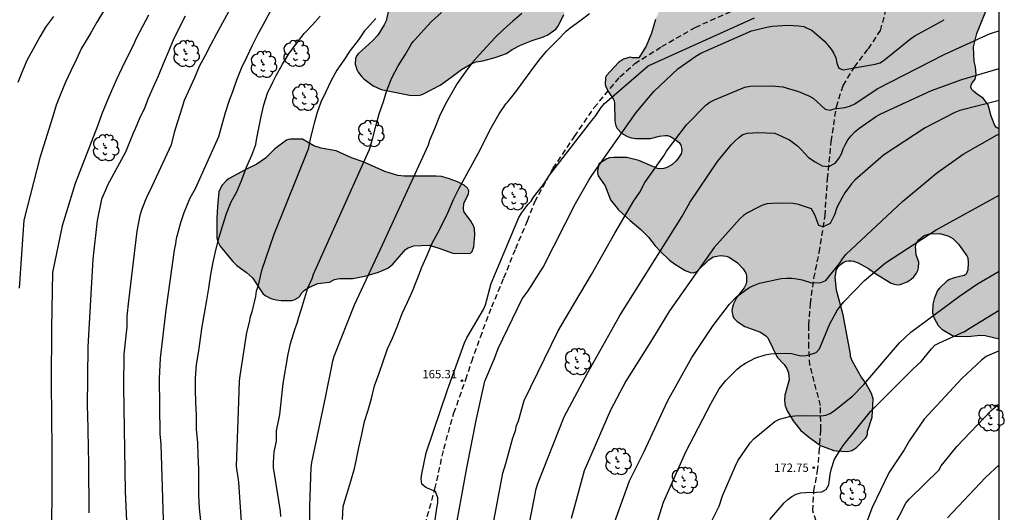
# Model space of a CAD drawing. Units: metres. Extents: x 587644 to 587994, y 4789790 to 4790040.
# Drawn here: x 587906 to 587994, y 4789940 to 4789984 of the extents above; entities that cross this region are included whole.
import ezdxf

# ---------------------------------------------------------------- set-up
doc = ezdxf.new("R2010")
doc.units = ezdxf.units.M
doc.linetypes.add('TRAZOS_NORMALES', pattern=[0.75, 0.5, -0.25])
for name, color, linetype in [('010106', 9, 'Continuous'), ('020104', 34, 'Continuous'), ('020204', 9, 'Continuous'), ('020308', 9, 'Continuous'), ('060128', 7, 'TRAZOS_NORMALES'), ('100106', 63, 'Continuous'), ('100202', 3, 'Continuous'), ('990504', 63, 'Continuous')]:
    doc.layers.add(name, color=color, linetype=linetype)
doc.layers.add('020105', color=24, linetype='Continuous', lineweight=30)
doc.styles.add('ARIAL', font='ARIAL.TTF', dxfattribs={"height": 1})

# ---------------------------------------------------------------- blocks, each defined once
blk = doc.blocks.new('COTAPU')
blk.add_circle((0, 0), 0.075)
blk = doc.blocks.new('ARBOL')
blk.add_circle((0, 0), 0.0587)
for centre, radius, start, end in [((-0.564, 0.381), 0.532, 92.28, 254.58), ((-0.28, 0.855), 0.3, 359.28777, 173.60777), ((0.097, 0.97), 0.21, 23.15651, 160.46651), ((0.438, 0.881), 0.24, 301.57804, 139.32804), ((-0.091, 0.321), 0.12, 119.14, 310.56), ((0.656, 0.288), 0.443, 319.85562, 114.76562), ((0.819, -0.249), 0.383, 235.52754, 62.02753), ((-0.556, -0.339), 0.555, 142.64, 266.54), ((-0.039, -0.384), 0.21, 189.64, 323.88), ((0.299, -0.624), 0.532, 224.67, 0.24), ((-0.301, -0.676), 0.45, 213.78, 295.32)]:
    blk.add_arc(centre, radius, start, end)

msp = doc.modelspace()

# ---------------------------------------------------------------- hatches: boundary and pattern name
at = {"layer": '990504'}
for points in [[(587896.796, 4790011.746), (587897.528, 4790012.614), (587898.384, 4790013.494), (587898.728, 4790013.722), (587899.124, 4790013.882), (587900.14, 4790014.186), (587900.912, 4790014.282), (587901.932, 4790014.166), (587902.516, 4790013.726), (587902.816, 4790013.39), (587904.204, 4790011.086), (587904.608, 4790010.166), (587904.668, 4790009.938), (587904.692, 4790009.45), (587904.636, 4790008.67), (587904.292, 4790007.59), (587903.856, 4790006.478), (587903.328, 4790005.346), (587902.804, 4790004.278), (587902.232, 4790003.378), (587901.352, 4790002.518), (587900.968, 4790002.238), (587899.96, 4790001.686), (587899.7, 4790001.646), (587898.464, 4790001.682), (587897.12, 4790002.058), (587896.652, 4790002.118), (587896.156, 4790002.094), (587895.94, 4790002.046), (587893.988, 4790001.346), (587892.96, 4790000.798), (587892.28, 4790000.074), (587892.06, 4789999.558), (587891.772, 4789998.278), (587891.808, 4789997.046), (587892.004, 4789994.802), (587892.372, 4789992.478), (587892.596, 4789991.334), (587893.44, 4789987.775), (587893.752, 4789986.731), (587894.519, 4789984.675), (587894.643, 4789984.479), (587894.927, 4789984.167), (587895.683, 4789983.603), (587896.079, 4789983.483), (587896.731, 4789983.503), (587896.939, 4789983.559), (587897.627, 4789983.935), (587897.839, 4789984.115), (587898.835, 4789985.222), (587899.587, 4789986.166), (587900.307, 4789987.506), (587901.023, 4789988.534), (587901.875, 4789989.506), (587902.487, 4789990.126), (587904.423, 4789991.466), (587907.115, 4789993.47), (587908.675, 4789994.43), (587909.379, 4789994.97), (587910.175, 4789995.806), (587911.459, 4789997.454), (587912.183, 4789998.27), (587913.803, 4789999.574), (587914.579, 4790000.254), (587914.735, 4790000.438), (587915.163, 4790001.154), (587915.219, 4790001.414), (587915.151, 4790001.97), (587914.991, 4790002.37), (587914.659, 4790002.91), (587913.275, 4790004.978), (587913.031, 4790005.41), (587912.931, 4790005.866), (587912.919, 4790006.394), (587912.947, 4790006.614), (587913.099, 4790006.818), (587913.331, 4790006.986), (587913.587, 4790007.102), (587913.863, 4790007.166), (587914.999, 4790007.194), (587915.703, 4790007.457), (587916.283, 4790007.817), (587918.207, 4790009.173), (587919.571, 4790010.017), (587920.679, 4790010.593), (587921.691, 4790011.181), (587922.767, 4790011.681), (587923.915, 4790012.021), (587925.351, 4790012.025), (587925.587, 4790011.981), (587925.803, 4790011.885), (587926.007, 4790011.741), (587926.383, 4790011.377), (587926.963, 4790010.425), (587927.547, 4790009.361), (587927.703, 4790009.189), (587928.291, 4790008.665), (587928.767, 4790008.405), (587929.867, 4790008.097), (587930.855, 4790007.957), (587933.007, 4790007.905), (587933.483, 4790007.857), (587935.555, 4790007.417), (587937.087, 4790007.161), (587939.223, 4790006.737), (587940.211, 4790006.429), (587942.347, 4790005.945), (587943.487, 4790005.769), (587945.386, 4790005.649), (587946.458, 4790005.509), (587952.778, 4790004.489), (587953.162, 4790004.369), (587954.786, 4790004.061), (587955.818, 4790003.813), (587956.45, 4790003.553), (587958.514, 4790002.993), (587960.742, 4790002.129), (587961.734, 4790001.989), (587962.794, 4790001.941), (587963.582, 4790001.989), (587963.822, 4790002.077), (587964.27, 4790002.337), (587964.606, 4790002.685), (587964.734, 4790002.869), (587964.794, 4790003.057), (587964.798, 4790003.273), (587964.75, 4790004.181), (587964.614, 4790004.369), (587963.37, 4790005.225), (587962.33, 4790005.869), (587961.31, 4790006.365), (587959.918, 4790006.897), (587958.658, 4790007.309), (587957.734, 4790007.693), (587957.502, 4790007.849), (587957.15, 4790008.189), (587956.218, 4790009.385), (587956.118, 4790009.585), (587956.11, 4790010.433), (587956.17, 4790010.649), (587956.294, 4790010.865), (587956.638, 4790011.252), (587957.862, 4790012.1), (587958.962, 4790012.648), (587960.03, 4790013.02), (587961.142, 4790013.3), (587962.226, 4790013.436), (587963.362, 4790013.432), (587963.91, 4790013.384), (587966.282, 4790012.924), (587967.294, 4790012.5), (587968.326, 4790011.92), (587968.554, 4790011.752), (587969.206, 4790011.096), (587969.858, 4790010.056), (587970.018, 4790009.86), (587970.71, 4790009.224), (587970.91, 4790009.128), (587971.17, 4790009.08), (587972.466, 4790009.08), (587973.502, 4790009.18), (587974.546, 4790009.476), (587975.61, 4790009.964), (587976.614, 4790010.332), (587977.166, 4790010.404), (587977.566, 4790010.376), (587978.218, 4790010.112), (587978.622, 4790009.84), (587978.794, 4790009.672), (587978.914, 4790009.48), (587979.018, 4790009.184), (587979.05, 4790008.952), (587979.002, 4790008.156), (587978.926, 4790007.876), (587978.51, 4790006.824), (587977.958, 4790005.776), (587977.486, 4790004.676), (587977.354, 4790004.192), (587977.346, 4790003.96), (587977.382, 4790003.536), (587977.437, 4790003.344), (587977.637, 4790002.952), (587978.493, 4790002.06), (587978.921, 4790001.776), (587980.225, 4790001.208), (587981.345, 4790000.836), (587983.473, 4790000.26), (587984.225, 4790000.188), (587985.489, 4789999.74), (587988.933, 4789998.792), (587990.057, 4789998.396), (587991.117, 4789998.076), (587991.973, 4789997.628), (587992.965, 4789997.212), (587993.904, 4789996.886), (587993.904, 4789986.754), (587993.109, 4789985.584), (587991.901, 4789982.625), (587991.601, 4789981.445), (587991.673, 4789980.137), (587991.777, 4789979.657), (587991.839, 4789978.95), (587991.767, 4789978.552), (587991.505, 4789978.23), (587991.393, 4789978.03), (587991.363, 4789977.81), (587991.459, 4789977.612), (587991.613, 4789977.454), (587991.951, 4789977.164), (587992.48, 4789976.824), (587992.934, 4789976.248), (587993.184, 4789975.212), (587993.51, 4789974.376), (587993.648, 4789974.228), (587993.903, 4789974.058), (587993.903, 4789955.251), (587992.664, 4789955.546), (587992.224, 4789955.58), (587991.072, 4789955.448), (587989.936, 4789955.494), (587989.726, 4789955.562), (587988.752, 4789956.122), (587988.446, 4789956.438), (587988.062, 4789957.116), (587987.926, 4789957.592), (587987.946, 4789958.354), (587988.088, 4789958.84), (587988.386, 4789959.594), (587988.562, 4789959.802), (587989.228, 4789960.416), (587989.466, 4789960.582), (587989.86, 4789960.726), (587990.754, 4789960.946), (587990.958, 4789961.064), (587991.092, 4789961.44), (587991.13, 4789962.082), (587991.088, 4789962.504), (587991.004, 4789962.7), (587990.252, 4789963.74), (587989.76, 4789964.248), (587989.552, 4789964.378), (587989.306, 4789964.492), (587988.578, 4789964.702), (587987.656, 4789964.678), (587987.192, 4789964.52), (587986.742, 4789964.174), (587986.57, 4789963.972), (587986.458, 4789963.762), (587986.412, 4789963.528), (587986.446, 4789962.792), (587986.704, 4789962.138), (587986.674, 4789961.628), (587986.61, 4789961.386), (587986.49, 4789961.134), (587986.25, 4789960.808), (587986.02, 4789960.598), (587985.648, 4789960.364), (587985.01, 4789960.112), (587984.746, 4789960.106), (587984.48, 4789960.152), (587984.222, 4789960.25), (587982.766, 4789961.134), (587982.19, 4789961.566), (587981.25, 4789962.07), (587980.837, 4789962.232), (587980.623, 4789962.262), (587980.387, 4789962.262), (587980.149, 4789962.21), (587979.907, 4789962.088), (587979.537, 4789961.824), (587979.303, 4789961.47), (587979.183, 4789960.786), (587979.313, 4789959.62), (587979.91, 4789957.403), (587980.574, 4789953.889), (587980.574, 4789953.661), (587980.712, 4789953.277), (587981.538, 4789951.835), (587981.936, 4789951.277), (587982.442, 4789950.337), (587982.596, 4789949.887), (587982.51, 4789948.243), (587982.078, 4789946.939), (587982.078, 4789946.743), (587982.022, 4789946.523), (587981.912, 4789946.351), (587981.09, 4789945.479), (587980.692, 4789945.247), (587980.458, 4789945.185), (587980.222, 4789945.165), (587979.296, 4789945.211), (587979.076, 4789945.253), (587977.882, 4789945.697), (587976.912, 4789946.381), (587976.118, 4789947.025), (587975.428, 4789947.897), (587974.872, 4789948.785), (587974.69, 4789949.239), (587974.636, 4789949.705), (587974.686, 4789950.197), (587975.074, 4789951.589), (587975.01, 4789952.197), (587974.848, 4789952.591), (587974.602, 4789952.945), (587973.989, 4789953.603), (587973.151, 4789955.329), (587972.955, 4789955.527), (587972.499, 4789955.841), (587971.069, 4789956.355), (587970.383, 4789956.803), (587970.105, 4789957.107), (587969.999, 4789957.303), (587969.913, 4789957.767), (587969.939, 4789957.987), (587970.077, 4789958.397), (587970.359, 4789958.975), (587971.033, 4789959.839), (587971.209, 4789960.197), (587971.247, 4789960.403), (587971.231, 4789960.895), (587971.177, 4789961.129), (587970.945, 4789961.531), (587970.425, 4789962.057), (587969.667, 4789962.589), (587969.401, 4789962.679), (587969.167, 4789962.709), (587968.941, 4789962.717), (587968.231, 4789962.621), (587967.843, 4789962.341), (587966.879, 4789961.395), (587966.707, 4789961.271), (587966.461, 4789961.175), (587966.215, 4789961.193), (587965.731, 4789961.373), (587964.767, 4789961.965), (587964.309, 4789962.321), (587963.505, 4789963.075), (587963.035, 4789963.583), (587962.445, 4789964.383), (587961.761, 4789965.069), (587960.785, 4789965.851), (587959.739, 4789966.817), (587959.041, 4789967.727), (587958.557, 4789968.965), (587957.919, 4789969.877), (587957.853, 4789970.125), (587957.847, 4789970.331), (587957.973, 4789970.931), (587958.701, 4789971.407), (587958.925, 4789971.483), (587959.339, 4789971.513), (587960.487, 4789971.499), (587961.573, 4789971.231), (587963.259, 4789970.515), (587963.529, 4789970.506), (587963.801, 4789970.534), (587964.081, 4789970.618), (587964.523, 4789970.856), (587964.901, 4789971.174), (587965.085, 4789971.394), (587965.361, 4789971.852), (587965.417, 4789972.114), (587965.407, 4789972.392), (587965.331, 4789972.632), (587965.179, 4789972.844), (587964.961, 4789973.048), (587964.423, 4789973.402), (587964.135, 4789973.476), (587963.931, 4789973.482), (587963.433, 4789973.43), (587962.623, 4789973.22), (587961.271, 4789973.218), (587960.757, 4789973.314), (587960.487, 4789973.416), (587960.007, 4789973.706), (587959.635, 4789974.12), (587959.515, 4789974.366), (587959.445, 4789974.628), (587959.405, 4789974.866), (587959.397, 4789976.362), (587959.365, 4789976.584), (587959.279, 4789976.786), (587958.787, 4789977.494), (587958.601, 4789977.872), (587958.549, 4789978.064), (587958.578, 4789978.676), (587958.674, 4789978.856), (587959.745, 4789980.028), (587960.203, 4789980.318), (587960.799, 4789980.508), (587960.991, 4789980.448), (587961.565, 4789980.461), (587962.217, 4789981.501), (587962.721, 4789982.665), (587963.061, 4789983.881), (587963.493, 4789984.869), (587963.481, 4789985.097), (587963.382, 4789985.341), (587962.918, 4789985.913), (587962.734, 4789986.049), (587962.518, 4789986.137), (587962.046, 4789986.161), (587961.534, 4789986.129), (587960.606, 4789985.925), (587960.402, 4789985.925), (587960.002, 4789985.961), (587959.586, 4789986.065), (587958.354, 4789986.565), (587957.154, 4789986.717), (587956.158, 4789986.621), (587955.694, 4789986.301), (587955.374, 4789985.921), (587955.17, 4789985.461), (587954.842, 4789984.341), (587954.37, 4789983.341), (587954.11, 4789983.033), (587953.406, 4789982.513), (587953.002, 4789982.337), (587951.986, 4789982.013), (587950.954, 4789981.581), (587950.214, 4789981.189), (587949.698, 4789980.85), (587948.674, 4789980.466), (587947.578, 4789980.17), (587946.97, 4789980.102), (587946.57, 4789979.946), (587945.65, 4789979.406), (587944.698, 4789978.674), (587943.746, 4789978.01), (587942.254, 4789977.214), (587942.022, 4789977.126), (587941.778, 4789977.086), (587941.002, 4789977.114), (587938.45, 4789977.606), (587937.734, 4789977.938), (587936.886, 4789978.566), (587936.702, 4789978.754), (587936.378, 4789979.178), (587936.266, 4789979.414), (587936.106, 4789979.882), (587936.138, 4789980.386), (587936.258, 4789980.654), (587936.386, 4789980.818), (587937.698, 4789982.006), (587938.158, 4789982.478), (587938.726, 4789983.406), (587938.882, 4789983.778), (587939.134, 4789984.882), (587939.194, 4789985.438), (587939.222, 4789987.906), (587939.426, 4789988.266), (587939.938, 4789988.797), (587940.142, 4789988.881), (587940.406, 4789988.917), (587941.798, 4789988.845), (587943.05, 4789988.521), (587944.658, 4789988.293), (587945.634, 4789988.349), (587946.786, 4789988.657), (587947.226, 4789988.713), (587948.63, 4789989.253), (587952.574, 4789990.941), (587953.79, 4789991.417), (587955.526, 4789992.705), (587955.934, 4789993.121), (587956.41, 4789994.057), (587956.434, 4789994.285), (587956.39, 4789994.741), (587956.202, 4789995.181), (587955.942, 4789996.093), (587955.846, 4789996.313), (587955.814, 4789996.785), (587955.882, 4789997.441), (587956.022, 4789997.845), (587956.382, 4789998.473), (587956.786, 4789999.069), (587956.85, 4789999.297), (587956.85, 4789999.541), (587956.734, 4790000.017), (587956.57, 4790000.217), (587956.362, 4790000.389), (587955.614, 4790000.833), (587955.366, 4790000.925), (587954.626, 4790000.941), (587954.422, 4790000.913), (587953.314, 4790000.557), (587951.018, 4790000.109), (587949.962, 4790000.093), (587949.406, 4790000.045), (587948.314, 4789999.769), (587947.846, 4789999.557), (587947.462, 4789999.293), (587946.646, 4789998.365), (587945.854, 4789996.917), (587944.91, 4789995.945), (587944.074, 4789995.381), (587942.978, 4789994.945), (587942.222, 4789994.797), (587938.986, 4789994.333), (587936.946, 4789993.817), (587935.942, 4789993.609), (587935.394, 4789993.617), (587934.89, 4789993.793), (587934.499, 4789994.001), (587934.191, 4789994.289), (587934.059, 4789994.525), (587934.059, 4789994.785), (587934.147, 4789995.029), (587935.071, 4789996.217), (587935.363, 4789996.697), (587935.739, 4789997.773), (587935.791, 4789998.949), (587935.791, 4790000.041), (587935.587, 4790000.661), (587935.323, 4790002.269), (587935.199, 4790002.741), (587934.875, 4790003.573), (587934.755, 4790003.733), (587934.471, 4790003.977), (587934.099, 4790004.225), (587933.875, 4790004.313), (587932.203, 4790004.345), (587930.923, 4790004.581), (587929.223, 4790005.013), (587927.839, 4790004.945), (587926.891, 4790004.461), (587926.111, 4790003.617), (587925.531, 4790002.537), (587925.179, 4790001.229), (587924.783, 4790000.233), (587924.439, 4789999.67), (587923.719, 4789998.698), (587923.195, 4789998.11), (587921.939, 4789997.314), (587920.991, 4789996.822), (587919.979, 4789996.362), (587919.059, 4789995.742), (587916.503, 4789993.51), (587916.115, 4789993.242), (587912.751, 4789991.998), (587912.403, 4789991.778), (587912.095, 4789991.49), (587911.851, 4789991.11), (587911.607, 4789990.466), (587911.091, 4789989.354), (587910.819, 4789988.906), (587910.539, 4789988.534), (587910.023, 4789987.982), (587909.863, 4789987.882), (587909.627, 4789987.778), (587909.179, 4789987.71), (587906.631, 4789987.706), (587906.259, 4789987.586), (587905.623, 4789987.27), (587905.427, 4789987.102), (587905.231, 4789986.898), (587904.583, 4789985.986), (587904.115, 4789984.922), (587903.611, 4789983.442), (587903.467, 4789982.266), (587903.275, 4789981.29), (587902.935, 4789980.315), (587902.615, 4789979.623), (587902.063, 4789978.711), (587901.443, 4789977.879), (587900.567, 4789976.991), (587898.799, 4789975.915), (587898.583, 4789975.819), (587898.107, 4789975.719), (587897.207, 4789975.715), (587896.775, 4789975.767), (587896.363, 4789975.919), (587895.475, 4789976.355), (587894.967, 4789976.711), (587894.823, 4789976.863), (587893.411, 4789978.691), (587892.659, 4789979.551), (587891.707, 4789980.279), (587890.124, 4789981.347), (587889.176, 4789982.327), (587888.604, 4789983.143), (587887.412, 4789985.603), (587887.152, 4789985.999), (587886.508, 4789986.771), (587885.408, 4789987.787), (587884.7, 4789988.515), (587884.068, 4789989.271), (587883.524, 4789990.167), (587883.428, 4789990.431), (587883.384, 4789990.731), (587883.388, 4789995.527), (587883.204, 4789997.714), (587883.188, 4789998.798), (587883.208, 4789999.266), (587883.344, 4789999.666), (587884.28, 4790001.69), (587884.808, 4790002.59), (587885.1, 4790002.91), (587885.804, 4790003.538), (587886.812, 4790004.238), (587888.224, 4790006.062), (587890.252, 4790007.306), (587891.18, 4790007.814), (587892.116, 4790008.182), (587893.152, 4790008.43), (587894.216, 4790008.926), (587894.772, 4790009.338), (587896.16, 4790010.902)], [(587932.396, 4789972.553), (587931.388, 4789973.169), (587930.308, 4789973.169), (587930.116, 4789973.137), (587929.948, 4789973.057), (587928.892, 4789972.297), (587928.06, 4789971.449), (587927.3, 4789970.913), (587926.244, 4789970.417), (587924.804, 4789969.633), (587924.556, 4789969.457), (587924.148, 4789969.001), (587923.884, 4789968.425), (587923.74, 4789967.121), (587923.684, 4789966.081), (587923.684, 4789964.298), (587923.74, 4789964.05), (587924.004, 4789963.562), (587925.1, 4789962.226), (587925.484, 4789961.842), (587926.348, 4789961.202), (587926.892, 4789960.73), (587927.836, 4789959.306), (587928.044, 4789959.13), (587928.54, 4789958.874), (587929.02, 4789958.738), (587929.468, 4789958.682), (587930.436, 4789958.69), (587930.644, 4789958.738), (587931.028, 4789958.97), (587931.188, 4789959.122), (587931.252, 4789959.306), (587931.572, 4789959.617), (587932.004, 4789959.873), (587932.756, 4789960.225), (587933.82, 4789960.321), (587934.244, 4789960.577), (587934.7, 4789960.665), (587935.916, 4789960.673), (587937.092, 4789960.889), (587938.204, 4789961.225), (587939.052, 4789961.601), (587939.492, 4789961.945), (587940.628, 4789963.265), (587940.868, 4789963.417), (587941.372, 4789963.585), (587942.764, 4789963.641), (587943.628, 4789963.385), (587944.884, 4789962.937), (587946.244, 4789962.897), (587946.452, 4789962.945), (587946.612, 4789963.073), (587946.764, 4789963.505), (587946.836, 4789964.569), (587946.82, 4789965.137), (587946.764, 4789965.321), (587946.468, 4789965.865), (587945.908, 4789966.625), (587945.836, 4789966.881), (587945.868, 4789967.417), (587946.292, 4789968.217), (587946.316, 4789968.513), (587946.204, 4789968.769), (587945.908, 4789969.033), (587945.292, 4789969.329), (587944.5, 4789969.641), (587943.868, 4789969.801), (587943.372, 4789969.833), (587940.516, 4789969.833), (587939.932, 4789969.913), (587938.772, 4789970.273), (587936.836, 4789971.129), (587935.772, 4789971.489), (587934.42, 4789972.097), (587933.052, 4789972.353)]]:
    msp.add_hatch(color=256, dxfattribs=at).paths.add_polyline_path(points)

# ---------------------------------------------------------------- linework, layer by layer
at = {"layer": '010106', "flags": 128}
msp.add_lwpolyline([(587643.909, 4789790.236), (587993.899, 4789790.229), (587993.905, 4790040.222), (587643.915, 4790040.229)], close=True, dxfattribs=at)
at = {"layer": '020104', "flags": 128}
for points, elevation in [([(587917.561, 4789984.272), (587917.029, 4789983.246), (587916.454, 4789982.184), (587916.172, 4789981.57), (587915.635, 4789980.522), (587915.174, 4789979.523), (587914.662, 4789978.442), (587914.248, 4789977.503), (587913.787, 4789976.439), (587913.364, 4789975.429), (587913.004, 4789974.413), (587910.971, 4789969.185), (587909.821, 4789965.392), (587908.95, 4789961.21), (587908.862, 4789956.224), (587908.839, 4789951.299), (587908.896, 4789945.34), (587908.895, 4789941.289), (587908.744, 4789928.81), (587908.712, 4789928.32), (587908.295, 4789925.39), (587907.965, 4789923.94), (587906.851, 4789919.662), (587905.782, 4789915.856)], 156), ([(587909.023, 4789984.171), (587908.325, 4789983.202), (587907.824, 4789982.327), (587907.238, 4789981.286), (587906.686, 4789980.272), (587906.245, 4789979.287), (587905.839, 4789978.242)], 154), ([(587920.847, 4789984.184), (587920.31, 4789983.128), (587919.785, 4789982.024), (587919.339, 4789980.955), (587918.889, 4789979.912), (587918.433, 4789978.807), (587917.989, 4789977.827), (587917.54, 4789976.79), (587917.191, 4789975.944), (587916.727, 4789974.965), (587916.364, 4789974.072), (587916.175, 4789973.683), (587915.491, 4789971.991), (587913.874, 4789969.026), (587913.71, 4789968.588), (587913.341, 4789967.764), (587912.946, 4789965.869), (587912.579, 4789962.41), (587912.118, 4789954.547), (587912.071, 4789949.112), (587912.078, 4789948.515), (587912.183, 4789944.057), (587912.218, 4789939.64)], 157), ([(587924.737, 4789984.583), (587924.195, 4789983.578), (587923.651, 4789982.606), (587923.166, 4789981.646), (587922.617, 4789980.601), (587922.121, 4789979.659), (587921.677, 4789978.645), (587921.246, 4789977.665), (587920.778, 4789976.615), (587920.557, 4789975.946), (587920.185, 4789974.809), (587919.865, 4789973.751), (587919.589, 4789972.662), (587918.059, 4789969.349), (587917.847, 4789968.919), (587917.679, 4789968.514), (587917.471, 4789968.134), (587917.281, 4789967.707), (587916.934, 4789966.782), (587916.792, 4789966.317), (587916.509, 4789964.91), (587915.769, 4789958.651), (587915.63, 4789957.271), (587915.614, 4789956.334), (587915.361, 4789953.887), (587915.308, 4789950.946), (587915.477, 4789941.562), (587915.732, 4789935.596)], 158), ([(587918.909, 4789939.02), (587918.707, 4789945.813), (587918.621, 4789946.749), (587918.54, 4789951.682), (587918.646, 4789953.531), (587919.138, 4789957.866), (587919.907, 4789963.196), (587920.006, 4789963.779), (587920.088, 4789964.259), (587920.45, 4789965.698), (587920.759, 4789966.592), (587921.299, 4789967.903), (587921.784, 4789968.736), (587923.86, 4789973.384), (587924.172, 4789974.484), (587924.479, 4789975.552), (587924.834, 4789976.648), (587925.136, 4789977.441), (587925.497, 4789978.492), (587925.916, 4789979.523), (587926.391, 4789980.521), (587926.905, 4789981.577), (587927.412, 4789982.61), (587927.529, 4789982.8), (587928.024, 4789983.738), (587928.561, 4789984.748)], 159), ([(587929.432, 4789939.326), (587929.398, 4789939.799), (587928.79, 4789943.722), (587928.771, 4789944.163), (587928.855, 4789945.126), (587929.055, 4789946.087), (587929.059, 4789947.002), (587929.345, 4789948.457), (587929.651, 4789951.248), (587930.109, 4789953.886), (587930.296, 4789954.845), (587930.726, 4789956.193), (587930.905, 4789956.645), (587931.016, 4789957.092), (587931.328, 4789958.024), (587931.444, 4789958.462), (587931.601, 4789958.923), (587931.858, 4789959.818), (587932.245, 4789960.653), (587932.379, 4789961.065), (587937.112, 4789971.577), (587937.41, 4789972.239), (587937.689, 4789973.278), (587937.97, 4789974.334), (587938.275, 4789975.422), (587938.667, 4789976.524), (587938.963, 4789977.528), (587939.402, 4789978.643), (587939.968, 4789979.721), (587940.587, 4789980.731), (587941.177, 4789981.721), (587941.318, 4789981.912), (587941.47, 4789982.079), (587942.282, 4789982.97), (587942.959, 4789983.719), (587943.861, 4789984.518)], 162), ([(587951.068, 4789984.426), (587950.223, 4789983.696), (587949.462, 4789983.011), (587948.68, 4789982.268), (587947.954, 4789981.507), (587947.258, 4789980.745), (587946.572, 4789979.984), (587945.974, 4789979.174), (587945.258, 4789978.137), (587944.794, 4789977.31), (587944.202, 4789976.269), (587943.677, 4789975.22), (587943.24, 4789974.096), (587942.791, 4789973.025), (587942.657, 4789972.609), (587938.519, 4789963.651), (587936.025, 4789958.274), (587934.2, 4789953.661), (587934.071, 4789953.261), (587933.433, 4789949.993), (587932.201, 4789944.164), (587932.144, 4789943.717), (587932.017, 4789940.24), (587932.013, 4789938.848)], 163), ([(587934.975, 4789939.054), (587935.045, 4789940.222), (587935.085, 4789940.418), (587935.387, 4789941.426), (587935.733, 4789942.476), (587936.037, 4789943.636), (587936.187, 4789944.326), (587936.441, 4789945.498), (587936.715, 4789946.68), (587936.963, 4789947.84), (587937.265, 4789948.87), (587937.563, 4789949.91), (587937.837, 4789951.042), (587938.274, 4789952.174), (587938.586, 4789953.138), (587939.02, 4789954.355), (587939.452, 4789955.325), (587939.882, 4789956.321), (587940.342, 4789957.513), (587940.81, 4789958.555), (587941.27, 4789959.541), (587941.7, 4789960.669), (587942.102, 4789961.683), (587942.59, 4789962.809), (587943.012, 4789963.827), (587943.512, 4789964.705), (587943.988, 4789965.621), (587944.432, 4789966.549), (587944.928, 4789967.739), (587945.42, 4789968.701), (587947.36, 4789972.271), (587947.833, 4789973.233), (587948.32, 4789974.188), (587948.908, 4789975.211), (587949.043, 4789975.415), (587949.673, 4789976.341), (587949.805, 4789976.511), (587950.53, 4789977.414), (587951.255, 4789978.374), (587951.897, 4789979.274), (587952.604, 4789980.216), (587953.327, 4789981.089), (587953.494, 4789981.255), (587954.299, 4789982.077), (587955.061, 4789982.857), (587955.235, 4789982.981), (587955.414, 4789983.143), (587956.266, 4789983.769), (587957.154, 4789984.424)], 164), ([(587937.977, 4789983.978), (587937.114, 4789983.042), (587936.957, 4789982.875), (587936.418, 4789982.057), (587935.653, 4789981.101), (587935.092, 4789980.246), (587934.459, 4789979.337), (587933.931, 4789978.372), (587933.477, 4789977.413), (587933.021, 4789976.485), (587932.714, 4789975.553), (587932.432, 4789974.591), (587932.357, 4789974.353), (587932.109, 4789973.303), (587931.901, 4789972.268), (587928.801, 4789964.607), (587927.691, 4789961.377), (587927.377, 4789959.943), (587927.238, 4789959.517), (587927.166, 4789959.061), (587926.836, 4789957.68), (587926.68, 4789957.22), (587926.59, 4789956.738), (587926.369, 4789955.827), (587925.745, 4789951.942), (587925.703, 4789951.492), (587925.67, 4789950.558), (587925.64, 4789949.63), (587925.431, 4789943.833), (587925.626, 4789942.405), (587925.95, 4789937.947)], 161), ([(587944.967, 4789937.302), (587946.129, 4789943.68), (587946.991, 4789948.076), (587947.763, 4789951.463), (587948.601, 4789953.489), (587948.943, 4789954.387), (587951.109, 4789958.829), (587951.642, 4789959.558), (587952.975, 4789961.666), (587955.876, 4789967.387), (587957.096, 4789969.469), (587957.343, 4789969.889), (587961.337, 4789975.559), (587962.919, 4789977.426), (587965.081, 4789979.462), (587966.696, 4789980.607), (587967.12, 4789980.86), (587971.669, 4789982.864), (587973.064, 4789983.214), (587973.528, 4789983.296), (587974.934, 4789983.372), (587975.905, 4789983.327), (587976.366, 4789983.257), (587977.139, 4789982.914), (587978.237, 4789981.947), (587978.832, 4789981.24), (587979.067, 4789980.853), (587979.24, 4789980.448), (587979.353, 4789979.965), (587979.517, 4789979.533), (587979.906, 4789979.364), (587982.769, 4789979.877), (587983.225, 4789980.007), (587983.622, 4789980.261), (587985.943, 4789982.145), (587986.351, 4789982.417), (587988.972, 4789983.871)], 166), ([(587947.403, 4789932.736), (587949.365, 4789943.216), (587949.633, 4789944.084), (587950.257, 4789946.388), (587950.49, 4789947.018), (587950.601, 4789947.491), (587950.758, 4789947.904), (587951.281, 4789949.727), (587954.316, 4789955.977), (587955.309, 4789957.636), (587957.335, 4789961.014), (587959.404, 4789964.743), (587961.118, 4789967.623), (587961.647, 4789968.416), (587962.119, 4789969.272), (587963.802, 4789971.671), (587964.042, 4789972.067), (587965.854, 4789974.436), (587967.578, 4789976.199), (587967.946, 4789976.481), (587968.369, 4789976.691), (587971.094, 4789977.808), (587971.558, 4789977.913), (587973.512, 4789977.95), (587974.487, 4789977.856), (587975.911, 4789977.432), (587976.831, 4789977.058), (587977.221, 4789976.836), (587978.283, 4789975.852), (587978.728, 4789975.76), (587979.115, 4789975.874), (587980.088, 4789976.01), (587980.562, 4789976.147), (587980.952, 4789976.321), (587982.959, 4789977.662), (587988.979, 4789980.744), (587993.042, 4789982.605), (587993.493, 4789982.757), (587993.904, 4789982.86)], 167), ([(587951.129, 4789935.482), (587952.355, 4789941.808), (587952.499, 4789942.276), (587954.883, 4789948.251), (587956.989, 4789952.22), (587959.16, 4789956.051), (587959.861, 4789957.356), (587965.429, 4789966.188), (587966.136, 4789967.473), (587968.622, 4789971.162), (587969.86, 4789972.637), (587970.189, 4789972.988), (587970.547, 4789973.314), (587970.913, 4789973.573), (587971.327, 4789973.688), (587971.795, 4789973.735), (587972.265, 4789973.756), (587973.785, 4789973.704), (587975.084, 4789973.097), (587975.817, 4789972.552), (587976.15, 4789972.237), (587976.809, 4789971.502), (587977.396, 4789971.133), (587978.013, 4789970.771), (587978.616, 4789970.72), (587979.177, 4789970.996), (587979.52, 4789971.417), (587979.77, 4789971.833), (587979.908, 4789972.286), (587980.109, 4789972.7), (587980.333, 4789973.103), (587980.622, 4789973.471), (587980.96, 4789973.809), (587981.32, 4789974.122), (587982.887, 4789975.208), (587983.302, 4789975.434), (587987.836, 4789977.529), (587990.573, 4789978.514), (587993.904, 4789979.499)], 168), ([(587993.903, 4789976.639), (587990.373, 4789975.731), (587989.924, 4789975.552), (587987.273, 4789974.162), (587983.529, 4789971.716), (587980.948, 4789969.47), (587980.655, 4789969.139), (587980.068, 4789968.341), (587979.812, 4789967.92), (587979.347, 4789967.045), (587979.128, 4789966.365), (587978.749, 4789965.593), (587978.128, 4789965.303), (587977.728, 4789965.412), (587977.357, 4789966.365), (587977.053, 4789966.91), (587975.897, 4789967.288), (587975.431, 4789967.376), (587974.451, 4789967.433), (587973.5, 4789967.403), (587973.054, 4789967.346), (587972.618, 4789967.199), (587972.177, 4789967.008), (587971.337, 4789966.554), (587970.962, 4789966.303), (587970.623, 4789966.007), (587968.345, 4789963.443), (587964.336, 4789957.777), (587962.804, 4789955.244), (587960.412, 4789951.459), (587959.034, 4789948.868), (587956.652, 4789943.431), (587955.51, 4789939.146)], 169), ([(587961.858, 4789934.504), (587963.774, 4789940.596), (587965.796, 4789945.109), (587968.068, 4789949.489), (587968.794, 4789950.762), (587969.386, 4789951.511), (587970.383, 4789952.54), (587970.755, 4789952.826), (587971.15, 4789953.08), (587971.995, 4789953.516), (587972.914, 4789953.815), (587973.377, 4789953.899), (587974.313, 4789953.965), (587975.275, 4789953.94), (587976.117, 4789953.726), (587976.574, 4789953.766), (587977.046, 4789953.869), (587977.491, 4789954.016), (587977.798, 4789954.359), (587978.709, 4789956.611), (587979.389, 4789957.842), (587979.972, 4789958.573), (587981.816, 4789960.49), (587983.695, 4789962.058), (587988.251, 4789965.025), (587993.903, 4789968.123)], 171), ([(587967.872, 4789938.469), (587968.769, 4789940.25), (587969.077, 4789941.183), (587970.238, 4789943.869), (587970.47, 4789944.299), (587971.569, 4789945.924), (587971.901, 4789946.276), (587973.766, 4789947.853), (587974.187, 4789948.047), (587975.098, 4789948.277), (587975.561, 4789948.344), (587976.498, 4789948.388), (587977.941, 4789948.338), (587978.364, 4789948.402), (587978.75, 4789948.566), (587979.129, 4789948.825), (587980.736, 4789950.105), (587981.771, 4789951.162), (587984.955, 4789954.897), (587985.995, 4789955.856), (587990.356, 4789959.068), (587991.967, 4789960.191), (587993.903, 4789961.325)], 172), ([(587973.335, 4789939.039), (587974.616, 4789940.535), (587974.944, 4789940.854), (587975.3, 4789941.112), (587975.694, 4789941.323), (587976.105, 4789941.447), (587976.559, 4789941.484), (587977.521, 4789941.505), (587977.99, 4789941.546), (587978.378, 4789941.75), (587978.614, 4789942.161), (587978.697, 4789942.641), (587978.749, 4789943.102), (587978.836, 4789943.539), (587979.126, 4789944.467), (587979.902, 4789945.687), (587982.351, 4789948.743), (587986.206, 4789952.55), (587986.903, 4789953.232), (587987.825, 4789954.362), (587988.145, 4789954.673), (587988.542, 4789954.906), (587990.792, 4789955.922), (587991.212, 4789956.17), (587993.903, 4789957.838)], 173), ([(587993.903, 4789954.186), (587992.729, 4789953.662), (587992.351, 4789953.383), (587990.566, 4789951.697), (587987.168, 4789948.054), (587985.858, 4789946.149), (587985.378, 4789945.285), (587984.017, 4789943.245), (587982.504, 4789940.136), (587981.28, 4789936.873)], 174), ([(587989.287, 4789939.214), (587992.696, 4789942.811), (587993.903, 4789943.953)], 176)]:
    msp.add_lwpolyline(points, dxfattribs=dict(at, elevation=elevation))
at = {"layer": '020105', "flags": 128}
for points, elevation in [([(587913.516, 4789984.632), (587912.934, 4789983.647), (587912.378, 4789982.688), (587911.792, 4789981.697), (587911.553, 4789981.318), (587911.075, 4789980.277), (587910.605, 4789979.292), (587910.105, 4789978.267), (587909.708, 4789977.263), (587909.289, 4789976.219), (587908.944, 4789975.103), (587907.818, 4789971.487), (587906.362, 4789965.888), (587905.962, 4789959.808)], 155), ([(587922.252, 4789938.924), (587922.142, 4789940.06), (587922.08, 4789941.248), (587922.08, 4789942.498), (587922.076, 4789943.57), (587922.014, 4789944.816), (587921.988, 4789945.972), (587921.86, 4789947.11), (587921.858, 4789948.412), (587921.8, 4789949.546), (587921.77, 4789950.716), (587921.77, 4789951.724), (587921.884, 4789952.938), (587922.09, 4789954.182), (587922.232, 4789955.29), (587922.364, 4789956.358), (587922.586, 4789957.538), (587922.788, 4789958.714), (587922.968, 4789959.802), (587923.164, 4789961.034), (587923.37, 4789962.12), (587923.592, 4789963.19), (587923.89, 4789964.366), (587924.224, 4789965.457), (587924.558, 4789966.499), (587924.994, 4789967.543), (587925.48, 4789968.435), (587925.936, 4789969.523), (587926.366, 4789970.639), (587926.83, 4789971.717), (587927.198, 4789972.672), (587927.258, 4789973.103), (587927.461, 4789974.137), (587927.667, 4789975.178), (587927.925, 4789976.248), (587928.255, 4789977.28), (587928.711, 4789978.278), (587929.028, 4789978.879), (587929.596, 4789979.879), (587930.172, 4789980.821), (587930.85, 4789981.727), (587931.539, 4789982.622), (587932.274, 4789983.405), (587932.956, 4789984.192)], 160), ([(587942.823, 4789935.661), (587943.454, 4789940.055), (587943.517, 4789940.533), (587943.54, 4789940.997), (587943.317, 4789941.554), (587942.455, 4789941.931), (587942.096, 4789942.232), (587942.048, 4789942.711), (587942.087, 4789943.137), (587942.482, 4789945.036), (587944.389, 4789950.693), (587945.932, 4789954.907), (587946.129, 4789955.343), (587947.627, 4789957.871), (587947.822, 4789958.314), (587948.32, 4789960.219), (587950.797, 4789966.135), (587951.033, 4789966.532), (587951.617, 4789967.292), (587951.896, 4789967.597), (587952.131, 4789967.956), (587953.015, 4789969.097), (587953.544, 4789969.936), (587957.359, 4789974.821), (587957.651, 4789975.182), (587958.197, 4789975.985), (587958.5, 4789976.366), (587962.412, 4789979.728), (587971.948, 4789984.026)], 165), ([(587958.198, 4789935.469), (587960.724, 4789942.507), (587962.046, 4789945.147), (587964.145, 4789949.672), (587966.34, 4789953.574), (587968.247, 4789956.455), (587969.707, 4789958.376), (587970.365, 4789959.041), (587971.133, 4789959.62), (587971.538, 4789959.873), (587971.956, 4789960.077), (587972.401, 4789960.24), (587974.344, 4789960.651), (587974.823, 4789960.707), (587975.294, 4789960.691), (587975.762, 4789960.645), (587976.218, 4789960.544), (587977.072, 4789960.275), (587977.913, 4789960.31), (587978.343, 4789960.486), (587979.583, 4789962.02), (587979.85, 4789962.429), (587980.151, 4789962.814), (587985.248, 4789967.567), (587988.272, 4789970.101), (587990.693, 4789971.822), (587993.736, 4789973.539), (587993.903, 4789973.61)], 170), ([(587982.169, 4789933.987), (587985.532, 4789940.524), (587985.851, 4789940.899), (587988.499, 4789943.474), (587988.719, 4789943.87), (587988.96, 4789944.203), (587990.118, 4789945.593), (587993.193, 4789948.82), (587993.903, 4789949.429)], 175)]:
    msp.add_lwpolyline(points, dxfattribs=dict(at, elevation=elevation))
at = {"layer": '060128'}
for points in [[(587977.69, 4789938.173, 173.707), (587977.194, 4789939.831, 173.345), (587977.282, 4789941.617, 172.987), (587977.618, 4789943.409, 172.797), (587977.768, 4789945.087, 172.587), (587977.908, 4789947.099, 172.227), (587977.876, 4789949.265, 171.771), (587977.318, 4789951.419, 171.571), (587976.93, 4789952.885, 171.325), (587976.82, 4789954.479, 170.929), (587976.825, 4789956.475, 170.571), (587976.963, 4789958.395, 170.285), (587977.287, 4789960.686, 169.817), (587977.763, 4789963.004, 169.429), (587978.285, 4789966.29, 168.811), (587978.503, 4789969.614, 168.195), (587978.845, 4789972.954, 167.485), (587979.305, 4789976.062, 166.951), (587979.909, 4789977.976, 166.491), (587980.925, 4789979.624, 166.073), (587982.169, 4789981.27, 165.533), (587983.263, 4789982.902, 165.247), (587983.995, 4789985.644, 164.861)], [(587942.177, 4789937.87, 164.683), (587943.275, 4789941.798, 164.955), (587944.073, 4789945.4, 165.065), (587944.971, 4789948.608, 165.245), (587946.035, 4789951.603, 165.311), (587946.573, 4789953.231, 165.303), (587947.349, 4789955.407, 165.275), (587948.371, 4789958.119, 165.167), (587949.465, 4789960.725, 165.153), (587950.519, 4789963.341, 165.055), (587951.579, 4789965.839, 165.043), (587952.233, 4789967.537, 165.043), (587953.875, 4789970.545, 164.987), (587955.805, 4789973.411, 164.875), (587957.561, 4789975.986, 164.873), (587959.875, 4789978.742, 164.943), (587961.217, 4789979.938, 164.955), (587963.621, 4789981.468, 164.859), (587966.637, 4789983.182, 164.807), (587970.115, 4789984.742, 164.719)]]:
    msp.add_polyline3d(points, dxfattribs=at)
at = {"layer": '100106', "elevation": 166.322, "flags": 128}
for points in [[(587993.903, 4789974.058), (587993.648, 4789974.228), (587993.51, 4789974.376), (587993.184, 4789975.212), (587992.934, 4789976.248), (587992.48, 4789976.824), (587991.951, 4789977.164), (587991.613, 4789977.454), (587991.459, 4789977.612), (587991.363, 4789977.81), (587991.393, 4789978.03), (587991.505, 4789978.23), (587991.767, 4789978.552), (587991.839, 4789978.95), (587991.777, 4789979.657), (587991.673, 4789980.137), (587991.601, 4789981.445), (587991.901, 4789982.625), (587993.109, 4789985.584), (587993.904, 4789986.754)], [(587939.134, 4789984.882), (587938.882, 4789983.778), (587938.726, 4789983.406), (587938.158, 4789982.478), (587937.698, 4789982.006), (587936.386, 4789980.818), (587936.258, 4789980.654), (587936.138, 4789980.386), (587936.106, 4789979.882), (587936.266, 4789979.414), (587936.378, 4789979.178), (587936.702, 4789978.754), (587936.886, 4789978.566), (587937.734, 4789977.938), (587938.45, 4789977.606), (587941.002, 4789977.114), (587941.778, 4789977.086), (587942.022, 4789977.126), (587942.254, 4789977.214), (587943.746, 4789978.01), (587944.698, 4789978.674), (587945.65, 4789979.406), (587946.57, 4789979.946), (587946.97, 4789980.102), (587947.578, 4789980.17), (587948.674, 4789980.466), (587949.698, 4789980.85), (587950.214, 4789981.189), (587950.954, 4789981.581), (587951.986, 4789982.013), (587953.002, 4789982.337), (587953.406, 4789982.513), (587954.11, 4789983.033), (587954.37, 4789983.341), (587954.842, 4789984.341)], [(587963.061, 4789983.881), (587962.721, 4789982.665), (587962.217, 4789981.501), (587961.565, 4789980.461), (587960.991, 4789980.448), (587960.799, 4789980.508), (587960.203, 4789980.318), (587959.745, 4789980.028), (587958.674, 4789978.856), (587958.578, 4789978.676), (587958.549, 4789978.064), (587958.601, 4789977.872), (587958.787, 4789977.494), (587959.279, 4789976.786), (587959.365, 4789976.584), (587959.397, 4789976.362), (587959.405, 4789974.866), (587959.445, 4789974.628), (587959.515, 4789974.366), (587959.635, 4789974.12), (587960.007, 4789973.706), (587960.487, 4789973.416), (587960.757, 4789973.314), (587961.271, 4789973.218), (587962.623, 4789973.22), (587963.433, 4789973.43), (587963.931, 4789973.482), (587964.135, 4789973.476), (587964.423, 4789973.402), (587964.961, 4789973.048), (587965.179, 4789972.844), (587965.331, 4789972.632), (587965.407, 4789972.392), (587965.417, 4789972.114), (587965.361, 4789971.852), (587965.085, 4789971.394), (587964.901, 4789971.174), (587964.523, 4789970.856), (587964.081, 4789970.618), (587963.801, 4789970.534), (587963.529, 4789970.506), (587963.259, 4789970.515), (587961.573, 4789971.231), (587960.487, 4789971.499), (587959.339, 4789971.513), (587958.925, 4789971.483), (587958.701, 4789971.407), (587957.973, 4789970.931), (587957.847, 4789970.331), (587957.853, 4789970.125), (587957.919, 4789969.877), (587958.557, 4789968.965), (587959.041, 4789967.727), (587959.739, 4789966.817), (587960.785, 4789965.851), (587961.761, 4789965.069), (587962.445, 4789964.383), (587963.035, 4789963.583), (587963.505, 4789963.075), (587964.309, 4789962.321), (587964.767, 4789961.965), (587965.731, 4789961.373), (587966.215, 4789961.193), (587966.461, 4789961.175), (587966.707, 4789961.271), (587966.879, 4789961.395), (587967.843, 4789962.341), (587968.231, 4789962.621), (587968.941, 4789962.717), (587969.167, 4789962.709), (587969.401, 4789962.679), (587969.667, 4789962.589), (587970.425, 4789962.057), (587970.945, 4789961.531), (587971.177, 4789961.129), (587971.231, 4789960.895), (587971.247, 4789960.403), (587971.209, 4789960.197), (587971.033, 4789959.839), (587970.359, 4789958.975), (587970.077, 4789958.397), (587969.939, 4789957.987), (587969.913, 4789957.767), (587969.999, 4789957.303), (587970.105, 4789957.107), (587970.383, 4789956.803), (587971.069, 4789956.355), (587972.499, 4789955.841), (587972.955, 4789955.527), (587973.151, 4789955.329), (587973.989, 4789953.603), (587974.602, 4789952.945), (587974.848, 4789952.591), (587975.01, 4789952.197), (587975.074, 4789951.589), (587974.686, 4789950.197), (587974.636, 4789949.705), (587974.69, 4789949.239), (587974.872, 4789948.785), (587975.428, 4789947.897), (587976.118, 4789947.025), (587976.912, 4789946.381), (587977.882, 4789945.697), (587979.076, 4789945.253), (587979.296, 4789945.211), (587980.222, 4789945.165), (587980.458, 4789945.185), (587980.692, 4789945.247), (587981.09, 4789945.479), (587981.912, 4789946.351), (587982.022, 4789946.523), (587982.078, 4789946.743), (587982.078, 4789946.939), (587982.51, 4789948.243), (587982.596, 4789949.887), (587982.442, 4789950.337), (587981.936, 4789951.277), (587981.538, 4789951.835), (587980.712, 4789953.277), (587980.574, 4789953.661), (587980.574, 4789953.889), (587979.91, 4789957.403), (587979.313, 4789959.62), (587979.183, 4789960.786), (587979.303, 4789961.47), (587979.537, 4789961.824), (587979.907, 4789962.088), (587980.149, 4789962.21), (587980.387, 4789962.262), (587980.623, 4789962.262), (587980.837, 4789962.232), (587981.25, 4789962.07), (587982.19, 4789961.566), (587982.766, 4789961.134), (587984.222, 4789960.25), (587984.48, 4789960.152), (587984.746, 4789960.106), (587985.01, 4789960.112), (587985.648, 4789960.364), (587986.02, 4789960.598), (587986.25, 4789960.808), (587986.49, 4789961.134), (587986.61, 4789961.386), (587986.674, 4789961.628), (587986.704, 4789962.138), (587986.446, 4789962.792), (587986.412, 4789963.528), (587986.458, 4789963.762), (587986.57, 4789963.972), (587986.742, 4789964.174), (587987.192, 4789964.52), (587987.656, 4789964.678), (587988.578, 4789964.702), (587989.306, 4789964.492), (587989.552, 4789964.378), (587989.76, 4789964.248), (587990.252, 4789963.74), (587991.004, 4789962.7), (587991.088, 4789962.504), (587991.13, 4789962.082), (587991.092, 4789961.44), (587990.958, 4789961.064), (587990.754, 4789960.946), (587989.86, 4789960.726), (587989.466, 4789960.582), (587989.228, 4789960.416), (587988.562, 4789959.802), (587988.386, 4789959.594), (587988.088, 4789958.84), (587987.946, 4789958.354), (587987.926, 4789957.592), (587988.062, 4789957.116), (587988.446, 4789956.438), (587988.752, 4789956.122), (587989.726, 4789955.562), (587989.936, 4789955.494), (587991.072, 4789955.448), (587992.224, 4789955.58), (587992.664, 4789955.546), (587993.903, 4789955.251)]]:
    msp.add_lwpolyline(points, dxfattribs=at)
at = {"layer": '100106', "elevation": 164.724, "flags": 128}
msp.add_lwpolyline([(587932.396, 4789972.553), (587931.388, 4789973.169), (587930.308, 4789973.169), (587930.116, 4789973.137), (587929.948, 4789973.057), (587928.892, 4789972.297), (587928.06, 4789971.449), (587927.3, 4789970.913), (587926.244, 4789970.417), (587924.804, 4789969.633), (587924.556, 4789969.457), (587924.148, 4789969.001), (587923.884, 4789968.425), (587923.74, 4789967.121), (587923.684, 4789966.081), (587923.684, 4789964.298), (587923.74, 4789964.05), (587924.004, 4789963.562), (587925.1, 4789962.226), (587925.484, 4789961.842), (587926.348, 4789961.202), (587926.892, 4789960.73), (587927.836, 4789959.306), (587928.044, 4789959.13), (587928.54, 4789958.874), (587929.02, 4789958.738), (587929.468, 4789958.682), (587930.436, 4789958.69), (587930.644, 4789958.738), (587931.028, 4789958.97), (587931.188, 4789959.122), (587931.252, 4789959.306), (587931.572, 4789959.617), (587932.004, 4789959.873), (587932.756, 4789960.225), (587933.82, 4789960.321), (587934.244, 4789960.577), (587934.7, 4789960.665), (587935.916, 4789960.673), (587937.092, 4789960.889), (587938.204, 4789961.225), (587939.052, 4789961.601), (587939.492, 4789961.945), (587940.628, 4789963.265), (587940.868, 4789963.417), (587941.372, 4789963.585), (587942.764, 4789963.641), (587943.628, 4789963.385), (587944.884, 4789962.937), (587946.244, 4789962.897), (587946.452, 4789962.945), (587946.612, 4789963.073), (587946.764, 4789963.505), (587946.836, 4789964.569), (587946.82, 4789965.137), (587946.764, 4789965.321), (587946.468, 4789965.865), (587945.908, 4789966.625), (587945.836, 4789966.881), (587945.868, 4789967.417), (587946.292, 4789968.217), (587946.316, 4789968.513), (587946.204, 4789968.769), (587945.908, 4789969.033), (587945.292, 4789969.329), (587944.5, 4789969.641), (587943.868, 4789969.801), (587943.372, 4789969.833), (587940.516, 4789969.833), (587939.932, 4789969.913), (587938.772, 4789970.273), (587936.836, 4789971.129), (587935.772, 4789971.489), (587934.42, 4789972.097), (587933.052, 4789972.353)], close=True, dxfattribs=at)

# ---------------------------------------------------------------- block references
at = {"layer": '020204', "rotation": 359.9987685839998}
for p in [(587945.704, 4789951.488, 165.312), (587977.263, 4789943.699, 172.754)]:
    msp.add_blockref('COTAPU', p, dxfattribs=at)
at = {"layer": '100202', "rotation": 359.9987685839998}
for p in [(587920.941, 4789980.819, 162.936), (587930.812, 4789980.843, 164.596), (587927.88, 4789979.863, 163.34), (587931.592, 4789976.911, 165.924), (587937.516, 4789973.665, 162.54), (587913.717, 4789972.386, 157.436), (587950.388, 4789967.985, 165.348), (587956.067, 4789953.201, 168.252), (587993.17, 4789948.152, 175.396), (587959.707, 4789944.249, 170.236), (587965.643, 4789942.553, 171.74), (587980.746, 4789941.457, 174.244)]:
    msp.add_blockref('ARBOL', p, dxfattribs=at)

# ---------------------------------------------------------------- texts
at = {"layer": '020308', "style": 'ARIAL'}
for s, p in [('165.31', (587942.14, 4789951.714, 165.307)), ('172.75', (587973.699, 4789943.324, 172.749))]:
    msp.add_text(s, height=0.75, rotation=359.99877, dxfattribs=at).set_placement(p)

doc.saveas('drawing.dxf')
